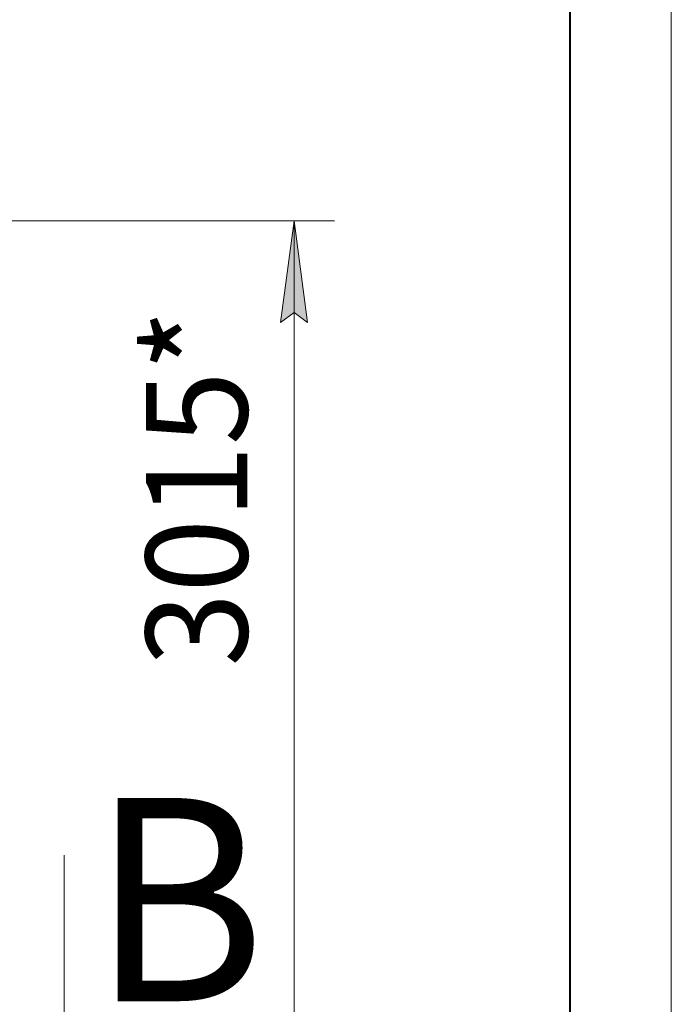
# Model space of a CAD drawing. Units: millimetres. Extents: x 0 to 26065, y -9 to 17820.
# Drawn here: x 23276 to 25200, y 11678 to 14586 of the extents above; entities that cross this region are included whole.
import ezdxf

# ---------------------------------------------------------------- set-up
doc = ezdxf.new("R2010")
doc.units = ezdxf.units.MM
doc.linetypes.add('K5LT_BASIC', pattern=[0])
doc.linetypes.add('K5LT_THIN', pattern=[0])
doc.layers.add('DIM', color=6, linetype='Continuous', true_color=0xff00ff)
doc.layers.add('FOR', color=7, linetype='Continuous', true_color=0xffffff)
doc.styles.add('KTEXTSTYLE', font='GOST_AU.ttf', dxfattribs={"width": 0.96, "height": 5})

msp = doc.modelspace()

# ---------------------------------------------------------------- hatches: boundary and pattern name
at = {"layer": 'DIM'}
msp.add_hatch(color=7, dxfattribs=at).paths.add_polyline_path([(24125.2, 13691.3), (24085.7, 13991.3), (24046.2, 13691.3), (24085.7, 13721.3)])

# ---------------------------------------------------------------- linework, layer by layer
at = {"layer": 'DIM', "color": 7, "linetype": 'K5LT_THIN', "lineweight": 18}
for p, q in [((22525.2, 13991.3), (24205.7, 13991.3)), ((24046.2, 13691.3), (24085.7, 13991.3)), ((24085.7, 13991.3), (24125.2, 13691.3)), ((24085.7, 13991.3), (24085.7, 10976.3)), ((24085.7, 13721.3), (24046.2, 13691.3)), ((24125.2, 13691.3), (24085.7, 13721.3))]:
    msp.add_line(p, q, dxfattribs=at)
at = {"layer": 'FOR', "color": 7, "linetype": 'K5LT_THIN', "lineweight": 18}
for p, q in [((25200, 17820), (25200, 0)), ((23407, 12118.6), (23407, 11218.6))]:
    msp.add_line(p, q, dxfattribs=at)
at = {"layer": 'FOR', "color": 5, "linetype": 'K5LT_BASIC', "lineweight": 40, "true_color": 0x0000ff}
msp.add_line((24900, 17520), (24900, 300), dxfattribs=at)

# ---------------------------------------------------------------- texts
at = {"layer": 'DIM', "color": 7, "style": 'KTEXTSTYLE', "oblique": 15, "width": 0.96}
msp.add_text('3015*', height=300, rotation=90, dxfattribs=at).set_placement((23948.1, 12675.3))
at = {"layer": 'FOR', "color": 5, "true_color": 0x0000ff, "style": 'KTEXTSTYLE', "width": 0.96}
msp.add_text('В', height=600, dxfattribs=at).set_placement((23485.8, 11687.1))

doc.saveas('drawing.dxf')
